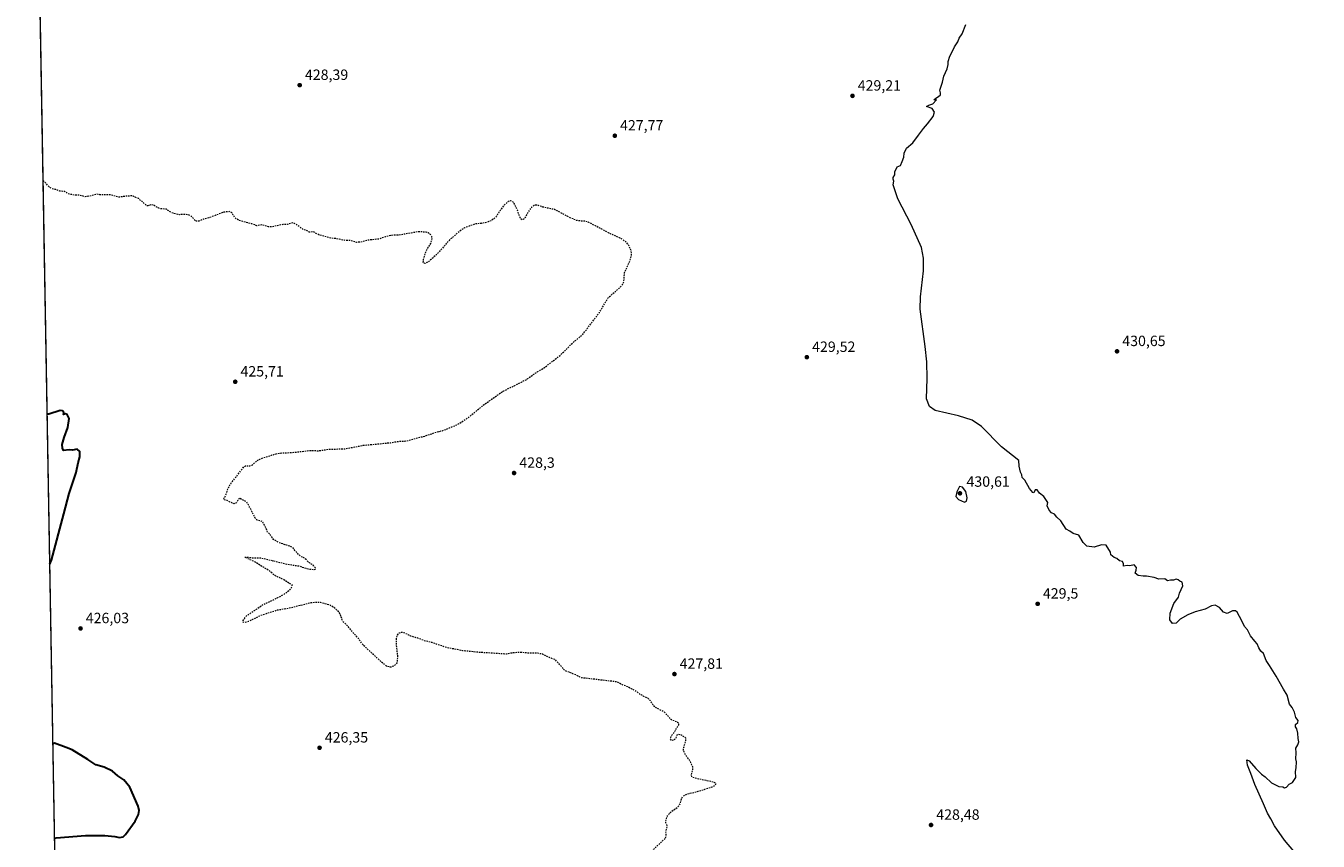
# Model space of a CAD drawing. Units: metres. Extents: x 621900 to 625379, y 4683228 to 4685601.
# Drawn here: x 621900 to 622770, y 4684421 to 4684970 of the extents above; entities that cross this region are included whole.
import ezdxf

# ---------------------------------------------------------------- set-up
doc = ezdxf.new("R2010")
doc.units = ezdxf.units.M
doc.header["$MEASUREMENT"] = 0
doc.linetypes.add('DGN Style 2', pattern=[1.648017, 0.98881, -0.659207])
for name, color, linetype, lineweight in [('Comarca CxS', 21, 'Continuous', 0), ('Comunidad Autónoma CxS', 142, 'Continuous', 0), ('Cultivos herbáceos CxS', 92, 'Continuous', 0), ('Curva de nivel auxiliar', 30, 'DGN Style 2', 0), ('Curva de nivel maestra', 30, 'Continuous', 30), ('Curva de nivel normal', 30, 'Continuous', 0), ('Espacio natural protegido CxS', 121, 'Continuous', 0), ('Municipio CxS', 4, 'Continuous', 0), ('Provincia CxS', 1, 'Continuous', 0), ('Punto de cota en terreno', 7, 'Continuous', 0), ('Rótulo de punto de cota en terreno', 7, 'Continuous', 0)]:
    doc.layers.add(name, color=color, linetype=linetype, lineweight=lineweight)
doc.styles.add('Style-Arial', font='txt')

# ---------------------------------------------------------------- blocks, each defined once
blk = doc.blocks.new('*U7')
at = {"layer": 'Cultivos herbáceos CxS', "color": 92, "linetype": 'Continuous', "lineweight": 0}
blk.add_polyline3d([(621940.23, 4683227.63, 429.8858), (621900.03, 4685540.82, 429.4319), (625042.4829, 4685596.1837, 443.5346)], dxfattribs=at)
blk = doc.blocks.new('5PATER')
at = {"layer": 'Punto de cota en terreno', "linetype": 'Continuous', "lineweight": 0}
h = blk.add_hatch(color=51, dxfattribs=at)
edge = h.paths.add_edge_path()
edge.add_ellipse((0, 0), major_axis=(-0.11, -0.111), ratio=0.999422, start_angle=0, end_angle=360)

msp = doc.modelspace()

# ---------------------------------------------------------------- linework, layer by layer
at = {"layer": 'Comarca CxS', "color": 21, "linetype": 'Continuous', "lineweight": 0, "flags": 128}
msp.add_lwpolyline([(623393.9342, 4683253.233), (621940.23, 4683227.63), (621900.03, 4685540.82), (625334.02, 4685601.32), (625346.9522, 4684877.3445), (625375.34, 4683288.13)], close=True, dxfattribs=at)
at = {"layer": 'Comunidad Autónoma CxS', "color": 142, "linetype": 'Continuous', "lineweight": 0, "flags": 128}
msp.add_lwpolyline([(623393.9342, 4683253.233), (621940.23, 4683227.63), (621900.03, 4685540.82), (625334.02, 4685601.32), (625346.9522, 4684877.3445), (625375.34, 4683288.13)], close=True, dxfattribs=at)
at = {"layer": 'Cultivos herbáceos CxS', "color": 92, "linetype": 'Continuous', "lineweight": 0, "extrusion": (4.96384e-05, -0.002856, 0.999996), "elevation": -12923.31, "flags": 128}
msp.add_lwpolyline([(621922.0404, 4684255.2306), (621905.4975, 4685207.1486)], dxfattribs=at)
at = {"layer": 'Curva de nivel auxiliar', "color": 30, "linetype": 'DGN Style 2', "lineweight": 0, "elevation": 427.5, "flags": 128}
msp.add_lwpolyline([(621938.6348, 4683319.4185), (621940.91, 4683321.1801), (621956.53, 4683331.4501), (621965.59, 4683339.8901), (621971.71, 4683344.5601), (621979.77, 4683354.1301), (621991.39, 4683363.8101), (621993.82, 4683366.1801), (621996.08, 4683370.1901), (621997.64, 4683375.7801), (621998.95, 4683377.4001), (622004.65, 4683379.8601), (622007.8, 4683381.8101), (622016.09, 4683389.9201), (622027.18, 4683398.9501), (622028.67, 4683399.6501), (622032.73, 4683400.5101), (622035.82, 4683401.6301), (622041.47, 4683405.6101), (622045.47, 4683408.0101), (622056.22, 4683413.5301), (622062.75, 4683416.3301), (622067.05, 4683419.3901), (622070.01, 4683421.9901), (622073.21, 4683426.9201), (622075.03, 4683432.1401), (622079.66, 4683435.4801), (622080.87, 4683437.5801), (622080.86, 4683443.3201), (622081.51, 4683452.9601), (622081.28, 4683466.0201), (622081.68, 4683469.3201), (622082.42, 4683471.7901), (622085.22, 4683476.3401), (622088.35, 4683484.6401), (622091.16, 4683490.0001), (622092.42, 4683491.2301), (622095.44, 4683492.0901), (622096.8, 4683492.9201), (622103.42, 4683500.3001), (622106, 4683504.0101), (622108.02, 4683507.7801), (622111.84, 4683517.9701), (622116.04, 4683527.0701), (622120.23, 4683543.6601), (622120.01, 4683550.0201), (622120.74, 4683556.9601), (622119.61, 4683568.6001), (622116.05, 4683579.3101), (622114.74, 4683586.1401), (622114.72, 4683590.7801), (622116.13, 4683596.3601), (622116.26, 4683598.7701), (622114.27, 4683609.4601), (622112.66, 4683613.9501), (622112.13, 4683616.5101), (622111.87, 4683626.8901), (622112.1, 4683631.1701), (622111.53, 4683635.3901), (622111.84, 4683642.0301), (622111.46, 4683649.3001), (622111.13, 4683650.2301), (622109.33, 4683652.4801), (622106.83, 4683654.7301), (622103.83, 4683656.0801), (622098.18, 4683657.3901), (622097.01, 4683658.3001), (622096.59, 4683659.5101), (622097.21, 4683661.0001), (622099.75, 4683664.5801), (622100.99, 4683668.1901), (622105.45, 4683673.5401), (622106.05, 4683675.1401), (622106.04, 4683676.1501), (622105.29, 4683677.5401), (622102.88, 4683680.2401), (622100.5, 4683683.6401), (622097.68, 4683686.3001), (622095.27, 4683689.7201), (622093.3, 4683695.2701), (622091.04, 4683703.7101), (622088.56, 4683707.5701), (622087.76, 4683709.3801), (622085.97, 4683718.1401), (622081.83, 4683727.5701), (622079.46, 4683731.7101), (622073.76, 4683738.7201), (622071.44, 4683742.1401), (622069.4, 4683745.7801), (622067.05, 4683751.2201), (622064.1, 4683756.1301), (622062.31, 4683761.4801), (622060.14, 4683765.2101), (622059.02, 4683774.9901), (622058.06, 4683777.8901), (622057.62, 4683782.4501), (622054.97, 4683785.7401), (622048.03, 4683791.1501), (622046.38, 4683793.1301), (622042.61, 4683804.7201), (622038.46, 4683814.0901), (622033.42, 4683822.6901), (622027.88, 4683836.8001), (622026.44, 4683838.7801), (622025.04, 4683839.8901), (622019.17, 4683842.0301), (622017.98, 4683843.0401), (622015.41, 4683850.5101), (622011.91, 4683855.9001), (622006.97, 4683865.4501), (622004.99, 4683872.0201), (622004.78, 4683875.1401), (622005.85, 4683881.6501), (622009.15, 4683889.6301), (622010.44, 4683891.6001), (622012.03, 4683892.3201), (622014.56, 4683892.6101), (622021.8, 4683891.2601), (622026.37, 4683891.0301), (622031.09, 4683891.8101), (622036.66, 4683893.7301), (622041.96, 4683897.2301), (622049.57, 4683901.3401), (622054.27, 4683903.2201), (622057.02, 4683904.9101), (622066.93, 4683913.1801), (622075.99, 4683922.6201), (622080.37, 4683926.6001), (622086.46, 4683933.7101), (622090.65, 4683939.4001), (622094.75, 4683943.9401), (622100.84, 4683953.9401), (622101.51, 4683955.9601), (622100.69, 4683958.7101), (622100.77, 4683959.5701), (622101.4, 4683960.2101), (622104.93, 4683962.1501), (622105.84, 4683963.5301), (622106.11, 4683965.9401), (622105.34, 4683970.3001), (622105.48, 4683974.4701), (622107.1, 4683978.9001), (622109.55, 4683981.7901), (622110.76, 4683982.2401), (622111.31, 4683982.0501), (622111.62, 4683981.4801), (622111.5, 4683979.9501), (622109.96, 4683974.1801), (622109.85, 4683971.4201), (622110.68, 4683968.5201), (622112.59, 4683966.2601), (622115.44, 4683964.8901), (622120.66, 4683963.8501), (622130.26, 4683963.1401), (622133.61, 4683963.2801), (622138.41, 4683965.1501), (622140.36, 4683966.2301), (622142.15, 4683967.9001), (622143.61, 4683970.0901), (622144.93, 4683973.0801), (622145.17, 4683975.6701), (622144.56, 4683978.1601), (622143.25, 4683980.3601), (622141.37, 4683981.8801), (622138.81, 4683982.4401), (622125.62, 4683983.2701), (622116.89, 4683983.2501), (622115.68, 4683983.7801), (622115.26, 4683985.0001), (622116.27, 4683986.6801), (622118.22, 4683988.0201), (622121.2, 4683989.3901), (622129.15, 4683992.1401), (622133.38, 4683994.4001), (622135.04, 4683995.8401), (622135.14, 4683996.6201), (622134.66, 4683997.4301), (622132.85, 4683998.7901), (622130.5, 4683999.5301), (622126.99, 4683999.9001), (622130.83, 4684000.3101), (622132.59, 4684000.8801), (622133.8, 4684001.8601), (622134.23, 4684003.4401), (622133.81, 4684004.3501), (622132.99, 4684005.0501), (622130.09, 4684006.3001), (622127.94, 4684007.6501), (622126.59, 4684009.4701), (622126.26, 4684011.1701), (622126.56, 4684011.5501), (622127.7, 4684011.8801), (622128.17, 4684013.1301), (622125.47, 4684022.2701), (622125.33, 4684024.4801), (622125.74, 4684025.3201), (622126.32, 4684025.4701), (622129.71, 4684022.4401), (622130.77, 4684022.0701), (622131.58, 4684022.5501), (622131.83, 4684025.8901), (622130.68, 4684033.9201), (622130.83, 4684035.6501), (622133.33, 4684038.7801), (622136.56, 4684041.8401), (622138.53, 4684045.7201), (622140.69, 4684048.9801), (622141.68, 4684051.3901), (622141.63, 4684054.0701), (622143.02, 4684059.3001), (622147.68, 4684065.5901), (622150.03, 4684067.6601), (622152.56, 4684070.5201), (622155.78, 4684072.3401), (622161.19, 4684073.8301), (622162.77, 4684074.6401), (622173.88, 4684084.0001), (622176.21, 4684087.0101), (622179.87, 4684087.2201), (622181.49, 4684087.6301), (622182.89, 4684088.5001), (622185.38, 4684090.9401), (622187.25, 4684091.8401), (622193.2, 4684091.7201), (622194.91, 4684092.0701), (622195.66, 4684092.5701), (622195.83, 4684093.9501), (622194.76, 4684097.8001), (622195.93, 4684100.3701), (622196.47, 4684103.2101), (622197.14, 4684104.6301), (622198.2, 4684105.7801), (622202.77, 4684109.2401), (622207.76, 4684115.0101), (622208.65, 4684115.2801), (622212.57, 4684115.4001), (622214.83, 4684116.5201), (622219.66, 4684121.4501), (622223.99, 4684126.8701), (622226.63, 4684128.7201), (622227.64, 4684130.6601), (622227.6, 4684134.8801), (622229.11, 4684138.0501), (622230.21, 4684139.1701), (622232.56, 4684140.4501), (622237.35, 4684144.3701), (622243.2, 4684150.6401), (622245.03, 4684153.3701), (622248.5, 4684160.5301), (622250.48, 4684170.5401), (622249.96, 4684172.9201), (622248.56, 4684175.8001), (622244.87, 4684180.7201), (622243.32, 4684183.6001), (622239.91, 4684187.2901), (622237.66, 4684190.5701), (622233.36, 4684199.9301), (622234.46, 4684202.8201), (622234.62, 4684206.0501), (622236.11, 4684208.2601), (622236.62, 4684209.7701), (622236.43, 4684211.3601), (622235.52, 4684212.5801), (622233.21, 4684213.6601), (622231.57, 4684214.0201), (622224.91, 4684213.3001), (622219.5, 4684213.2501), (622217.74, 4684212.0701), (622215.8, 4684208.0201), (622214.34, 4684207.2001), (622211, 4684206.2201), (622208.1, 4684203.0201), (622207.71, 4684203.8101), (622207.39, 4684206.6301), (622207.62, 4684210.4501), (622208.43, 4684212.8901), (622211.9, 4684219.6901), (622212.62, 4684223.0601), (622212.84, 4684226.3701), (622212.07, 4684228.4801), (622206.75, 4684232.7601), (622205.26, 4684234.8301), (622196.72, 4684239.8401), (622192.45, 4684243.7501), (622190.57, 4684246.5201), (622188.08, 4684247.6901), (622184.08, 4684247.5101), (622164, 4684244.0201), (622160.93, 4684244.0901), (622159.37, 4684244.9101), (622159.02, 4684245.8801), (622159.38, 4684246.7501), (622165.15, 4684252.1801), (622166.03, 4684253.6701), (622166.23, 4684255.1701), (622165.94, 4684256.0101), (622164.97, 4684257.1701), (622160.81, 4684259.9101), (622159.55, 4684261.1201), (622158.3, 4684263.0901), (622156.61, 4684266.8601), (622156.14, 4684268.5201), (622155.71, 4684272.9001), (622152.43, 4684282.0601), (622152.32, 4684293.0401), (622150.23, 4684296.8901), (622148.29, 4684301.7801), (622146.83, 4684302.8501), (622145.39, 4684304.9101), (622143.01, 4684305.0301), (622143.12, 4684306.3001), (622144.07, 4684309.1001), (622148.95, 4684316.0301), (622152.86, 4684319.0501), (622159.64, 4684325.3901), (622163.43, 4684328.0501), (622168.45, 4684332.4101), (622172.72, 4684335.4901), (622176.43, 4684339.3301), (622178.1, 4684339.8701), (622184.56, 4684340.4001), (622199.22, 4684344.1101), (622201.31, 4684345.4101), (622208.41, 4684351.4201), (622220.82, 4684356.9401), (622222.35, 4684357.8901), (622224.69, 4684360.9201), (622230.29, 4684371.2801), (622231.54, 4684374.8401), (622232.75, 4684380.0801), (622233.81, 4684382.5701), (622235.75, 4684385.3301), (622237.74, 4684386.8101), (622240.62, 4684387.5901), (622247.75, 4684386.8901), (622251.44, 4684386.0001), (622254.78, 4684384.3101), (622261.02, 4684382.4901), (622263.63, 4684381.4001), (622265.73, 4684380.0401), (622268.36, 4684379.9601), (622287.28, 4684385.9401), (622299.35, 4684392.8301), (622304.57, 4684396.5801), (622307.67, 4684398.2301), (622309.26, 4684400.0001), (622312.33, 4684405.7001), (622316.39, 4684408.5601), (622319.56, 4684412.1801), (622330.57, 4684422.5901), (622331.22, 4684424.0101), (622331.05, 4684426.7001), (622331.85, 4684430.5101), (622331.71, 4684431.8501), (622330.86, 4684433.1601), (622331.68, 4684437.1901), (622333.83, 4684440.0401), (622338.7, 4684443.4601), (622339.97, 4684444.7601), (622340.72, 4684446.2201), (622341.45, 4684449.2201), (622342.31, 4684450.6201), (622343.62, 4684451.6901), (622345.34, 4684452.4501), (622352.67, 4684454.3201), (622362.15, 4684457.2601), (622364.22, 4684458.4101), (622364.85, 4684459.5801), (622363.36, 4684460.3801), (622350.32, 4684463.1601), (622348.44, 4684464.0001), (622348.23, 4684465.3901), (622349.14, 4684468.7301), (622349.11, 4684470.7001), (622347.27, 4684474.8001), (622344.18, 4684478.8001), (622342.82, 4684482.1701), (622343.02, 4684483.8801), (622344.52, 4684488.5501), (622344.37, 4684490.1301), (622341.58, 4684492.1701), (622339.6, 4684492.6001), (622338.26, 4684492.0901), (622337.76, 4684490.0301), (622336.65, 4684488.8701), (622335.12, 4684488.4801), (622334.52, 4684488.7401), (622334.2, 4684489.4801), (622334.59, 4684491.5201), (622336.8, 4684494.4001), (622339.67, 4684499.0901), (622339.76, 4684499.9001), (622338.82, 4684500.6601), (622334.55, 4684502.5401), (622329.89, 4684507.7801), (622323.86, 4684510.7801), (622322.77, 4684511.8401), (622320.92, 4684514.8001), (622318.8, 4684516.9301), (622314.28, 4684519.2001), (622310.27, 4684522.0601), (622304.73, 4684524.9001), (622301.05, 4684526.2901), (622298.42, 4684527.9101), (622274.26, 4684530.7501), (622270.52, 4684532.6401), (622262.95, 4684535.6101), (622256.68, 4684542.8701), (622252.74, 4684544.3201), (622247.9, 4684546.6201), (622244.8, 4684547.2401), (622239.35, 4684547.2701), (622234.01, 4684547.7601), (622228.68, 4684547.6401), (622223.56, 4684546.7001), (622205.01, 4684547.8701), (622194.3, 4684548.9201), (622183.17, 4684551.1401), (622173.55, 4684554.4401), (622168.14, 4684555.7501), (622164.49, 4684557.3201), (622159.77, 4684558.6301), (622154.69, 4684561.0101), (622153.19, 4684561.3401), (622151.5, 4684560.9001), (622150.54, 4684560.2401), (622149.86, 4684559.2601), (622149.4, 4684557.4601), (622149.35, 4684552.7601), (622150.29, 4684545.4601), (622149.88, 4684540.8201), (622149.28, 4684539.7901), (622147.87, 4684538.6701), (622146.17, 4684538.0101), (622145.06, 4684537.9701), (622142.98, 4684538.6701), (622140.8, 4684540.1701), (622127.36, 4684552.4901), (622123.65, 4684557.7001), (622120.98, 4684560.4401), (622116.77, 4684565.6201), (622113.93, 4684568.2201), (622113.03, 4684569.7401), (622111.76, 4684573.5501), (622110.9, 4684575.0201), (622108.15, 4684577.5901), (622104.89, 4684579.6301), (622098.48, 4684581.3601), (622095.86, 4684581.4901), (622091.94, 4684581.1501), (622076.98, 4684577.4801), (622069.21, 4684576.2001), (622058.26, 4684572.6901), (622050.02, 4684568.6701), (622047.21, 4684567.8601), (622046.47, 4684568.1401), (622046.41, 4684569.2401), (622047.2, 4684570.7801), (622048.46, 4684572.2801), (622059.34, 4684579.8001), (622071.27, 4684585.4801), (622074.25, 4684587.2401), (622077.92, 4684590.2301), (622079.22, 4684592.2001), (622079.39, 4684593.3401), (622077.37, 4684594.3001), (622073.13, 4684597.1401), (622067.75, 4684599.5801), (622063.67, 4684603.1101), (622059.02, 4684605.6901), (622054.62, 4684608.6001), (622047.38, 4684611.9201), (622049.82, 4684611.9701), (622053.03, 4684611.5501), (622057.91, 4684611.6401), (622076.03, 4684607.2701), (622083.98, 4684606.0601), (622090.12, 4684604.0501), (622093.9, 4684603.7001), (622094.79, 4684603.8501), (622095.21, 4684604.3201), (622094.73, 4684605.3501), (622093.54, 4684606.5201), (622090.52, 4684608.5401), (622087.68, 4684611.2401), (622085.58, 4684612.2801), (622083.6, 4684613.7301), (622079.69, 4684618.5001), (622077.95, 4684619.3301), (622070.62, 4684621.6501), (622066.83, 4684623.9201), (622064.42, 4684627.3101), (622062.81, 4684628.7801), (622061.73, 4684631.7001), (622059.54, 4684635.6201), (622058.51, 4684636.2601), (622055.83, 4684637.0001), (622054.46, 4684638.3001), (622049.64, 4684647.8901), (622048.66, 4684649.1301), (622044.07, 4684651.5801), (622043.36, 4684651.2001), (622041.63, 4684648.3801), (622040.11, 4684647.9301), (622035.5, 4684650.1001), (622033.16, 4684650.7801), (622035.11, 4684654.8301), (622036.25, 4684658.4001), (622037.85, 4684661.2901), (622046.61, 4684672.5201), (622047.86, 4684673.4201), (622050.8, 4684673.5201), (622052.36, 4684674.0101), (622056.35, 4684677.4101), (622059.97, 4684679.0901), (622069.38, 4684681.7901), (622073.16, 4684682.3001), (622078.68, 4684682.4001), (622090.68, 4684683.7601), (622097.06, 4684683.7001), (622103.55, 4684684.6201), (622115.04, 4684685.0101), (622127.23, 4684687.3101), (622145.5, 4684689.1001), (622150.83, 4684689.9701), (622156.64, 4684690.3201), (622162.87, 4684692.1901), (622168.58, 4684693.5001), (622175.42, 4684695.8701), (622182.2, 4684697.6801), (622191.44, 4684701.6801), (622199.19, 4684707.0001), (622208.83, 4684714.9401), (622220.77, 4684723.4201), (622236.86, 4684731.4701), (622242.68, 4684735.6501), (622249.35, 4684739.7901), (622259.82, 4684747.8901), (622268.26, 4684756.3201), (622274.87, 4684761.8101), (622286.22, 4684776.7201), (622291.85, 4684786.3101), (622300.6, 4684794.2201), (622302.24, 4684796.2701), (622302.79, 4684798.0601), (622303.16, 4684803.6901), (622306.94, 4684812.0801), (622307.87, 4684815.3801), (622307.62, 4684818.5701), (622306, 4684821.9701), (622304.23, 4684824.1801), (622301.83, 4684826.0101), (622291.52, 4684830.8601), (622278.77, 4684837.6701), (622276.35, 4684838.3301), (622272.63, 4684838.4201), (622270.82, 4684838.8401), (622267.39, 4684840.1701), (622256.24, 4684846.0401), (622248.14, 4684847.7301), (622244.3, 4684849.1301), (622242.32, 4684848.9101), (622240.48, 4684847.5901), (622238.95, 4684845.6601), (622236.12, 4684840.6201), (622235.14, 4684839.5201), (622234.18, 4684839.1501), (622233.49, 4684839.5901), (622232.94, 4684840.5001), (622231.03, 4684845.6901), (622228.87, 4684850.1401), (622227.7, 4684851.5501), (622226.43, 4684852.0101), (622224.87, 4684851.4201), (622222.31, 4684849.2701), (622220.52, 4684847.1101), (622216.67, 4684841.2601), (622213.77, 4684838.7901), (622210.41, 4684837.4801), (622206.6, 4684836.7501), (622202.48, 4684836.4101), (622195.49, 4684833.7201), (622193.25, 4684832.4101), (622185.65, 4684825.9401), (622177.71, 4684817.0501), (622174.31, 4684813.6601), (622170.76, 4684810.6501), (622168.92, 4684809.8301), (622168.15, 4684809.9701), (622167.67, 4684810.5501), (622167.84, 4684812.6401), (622169.68, 4684818.4001), (622172.69, 4684823.2301), (622173.57, 4684826.1001), (622173.3, 4684827.8401), (622172.44, 4684829.3001), (622171.18, 4684830.3201), (622169.57, 4684830.9501), (622163.66, 4684831.0401), (622150.68, 4684828.7901), (622146.53, 4684828.7301), (622142.11, 4684827.6901), (622137.96, 4684826.2601), (622130.04, 4684825.4101), (622125.32, 4684824.1301), (622122.86, 4684823.9901), (622117.94, 4684825.3301), (622114.32, 4684825.3801), (622109.04, 4684826.5301), (622105.51, 4684826.7801), (622097.31, 4684829.0901), (622093.75, 4684831.0201), (622090.82, 4684830.9401), (622089.98, 4684831.6001), (622086.64, 4684832.8101), (622082.03, 4684836.2101), (622079.97, 4684837.0901), (622076.08, 4684836.0601), (622073.16, 4684836.0601), (622065.31, 4684834.3601), (622063.44, 4684834.5101), (622058.83, 4684835.7101), (622055.65, 4684835.2201), (622052.17, 4684836.4401), (622043.71, 4684838.6901), (622040.63, 4684840.6701), (622038.88, 4684843.9101), (622037.03, 4684844.7001), (622033.12, 4684844.2901), (622023.34, 4684840.4601), (622019.6, 4684839.5401), (622016.41, 4684838.3101), (622014.85, 4684838.2501), (622013.94, 4684838.7301), (622011.59, 4684841.5001), (622010.01, 4684842.4101), (622007.75, 4684842.7901), (622003.44, 4684842.6401), (621999.36, 4684843.4601), (621997.79, 4684844.1501), (621994.82, 4684846.2701), (621990.19, 4684846.6901), (621986.49, 4684848.7201), (621984.69, 4684849.3601), (621982.06, 4684848.6001), (621981.28, 4684848.7601), (621976, 4684853.4901), (621971.79, 4684855.2801), (621967.99, 4684855.1401), (621962.7, 4684854.4101), (621957.02, 4684856.0901), (621949.83, 4684856.0701), (621947.77, 4684856.4101), (621942.88, 4684855.1101), (621940.07, 4684854.7501), (621936.31, 4684855.7501), (621933.14, 4684855.7501), (621929.4, 4684856.4701), (621928.41, 4684856.7701), (621926.17, 4684858.2001), (621922.83, 4684858.4801), (621919.95, 4684859.7101), (621917.64, 4684860.0601), (621915.86, 4684861.2501), (621913.07, 4684864.4301), (621912.78, 4684864.7001), (621911.764, 4684865.6208)], dxfattribs=at)
at = {"layer": 'Curva de nivel maestra', "color": 30, "linetype": 'Continuous', "lineweight": 30, "elevation": 425, "flags": 128}
for points in [[(621916.2544, 4684607.2332), (621917.21, 4684609.9701), (621925.55, 4684641.2401), (621929.31, 4684654.9601), (621933.9, 4684669.0901), (621935.18, 4684675.4901), (621936.48, 4684679.4901), (621936.48, 4684683.1601), (621934.48, 4684684.8201), (621931.35, 4684684.0301), (621929.24, 4684684.2601), (621925.42, 4684683.7701), (621924.66, 4684685.4201), (621924.58, 4684687.9301), (621925.81, 4684692.5701), (621928.36, 4684699.3801), (621929.11, 4684705.4601), (621927.93, 4684708.1601), (621926.64, 4684708.5401), (621925.36, 4684708.0401), (621925.7, 4684709.4901), (621924.71, 4684710.5801), (621923.03, 4684710.6601), (621915.5, 4684708.4001), (621914.4987, 4684708.2626)], [(621919.4617, 4684422.6824), (621920.46, 4684422.9401), (621940.18, 4684424.5701), (621953.27, 4684424.5801), (621960.01, 4684423.8001), (621963.08, 4684423.1001), (621965.48, 4684423.7001), (621967.24, 4684425.2301), (621973.63, 4684434.2001), (621975.92, 4684438.7601), (621976.28, 4684441.4101), (621975.65, 4684444.2001), (621970.14, 4684457.0401), (621965.98, 4684462.0801), (621961.97, 4684464.6801), (621958.47, 4684467.7701), (621952.86, 4684470.5801), (621947.14, 4684472.1101), (621941.76, 4684475.8101), (621931.23, 4684482.2801), (621927.29, 4684483.8401), (621919.35, 4684486.6601), (621918.3562, 4684486.2953)]]:
    msp.add_lwpolyline(points, dxfattribs=at)
at = {"layer": 'Curva de nivel normal', "color": 30, "linetype": 'Continuous', "lineweight": 0, "elevation": 430, "flags": 128}
for points in [[(622753.74, 4684414.0501), (622747.57, 4684421.4401), (622740.86, 4684431.0201), (622738.39, 4684435.6901), (622736.17, 4684439.5301), (622733.49, 4684445.7801), (622727.46, 4684458.9501), (622724.8, 4684466.2801), (622722.52, 4684472.0001), (622722.16, 4684475.4501), (622723.86, 4684474.8001), (622728.26, 4684469.7501), (622732.06, 4684465.8801), (622734.49, 4684463.9801), (622738.82, 4684459.9801), (622743.7, 4684457.5201), (622746.44, 4684457.2601), (622747.65, 4684456.6401), (622748.86, 4684457.0101), (622750.7, 4684459.1001), (622752.87, 4684460.3101), (622755.2, 4684463.5201), (622755.03, 4684467.5401), (622755.48, 4684470.0801), (622755.72, 4684474.0701), (622755.12, 4684476.2701), (622755.48, 4684480.3001), (622755.23, 4684483.3801), (622756.49, 4684485.5201), (622757.2, 4684487.5201), (622756.82, 4684489.8501), (622756.56, 4684493.3801), (622755.82, 4684496.3101), (622754.9, 4684497.7201), (622755.03, 4684499.3601), (622756.46, 4684500.6501), (622756.75, 4684502.0801), (622755.13, 4684503.9501), (622754.37, 4684507.5201), (622752.7, 4684510.8501), (622750.81, 4684512.9601), (622749.25, 4684518.9401), (622746.8, 4684523.1301), (622741.93, 4684531.9501), (622737.55, 4684538.9301), (622735.25, 4684542.3401), (622733.36, 4684547.0701), (622731.57, 4684548.7201), (622730.15, 4684550.9601), (622729.2, 4684553.6801), (622727.52, 4684555.3301), (622724.55, 4684559.0201), (622722.56, 4684563.0201), (622720.56, 4684565.3601), (622718.86, 4684569.0001), (622715.57, 4684574.8601), (622714.52, 4684575.8401), (622712.48, 4684575.9101), (622709.04, 4684574.1301), (622706.54, 4684574.8401), (622703.69, 4684578.0301), (622700.87, 4684579.6601), (622698.38, 4684579.1401), (622694.04, 4684576.9901), (622687.38, 4684575.1201), (622682.38, 4684573.2001), (622677.38, 4684570.1301), (622674.62, 4684567.5601), (622672.2, 4684567.3901), (622670.31, 4684569.7501), (622670.48, 4684574.1801), (622673, 4684580.8401), (622676.21, 4684585.0601), (622676.89, 4684587.7301), (622679.15, 4684592.7201), (622678.6, 4684595.1701), (622676.96, 4684595.7501), (622676.04, 4684596.8301), (622674.63, 4684597.2201), (622672.71, 4684596.5801), (622670.71, 4684596.4401), (622668.84, 4684596.1601), (622666.88, 4684597.4801), (622663.01, 4684597.0601), (622659.76, 4684598.2301), (622654.71, 4684599.3001), (622652.38, 4684599.2201), (622648.99, 4684599.7001), (622647.02, 4684601.2401), (622647.76, 4684603.3201), (622647.83, 4684605.0501), (622646.28, 4684606.7201), (622643.29, 4684606.0701), (622641.59, 4684606.3701), (622639.16, 4684605.8301), (622639.11, 4684607.4401), (622638.42, 4684609.0901), (622636.42, 4684609.5301), (622634.64, 4684611.0901), (622632.93, 4684611.7101), (622630.71, 4684613.4901), (622630.33, 4684615.4401), (622627.39, 4684620.0301), (622624.22, 4684620.2201), (622619.39, 4684618.7701), (622614.38, 4684619.4901), (622612.06, 4684621.8401), (622609.09, 4684626.8701), (622605.24, 4684628.0201), (622603.02, 4684629.4701), (622600.46, 4684630.9101), (622596.93, 4684636.3801), (622594.22, 4684639.0001), (622592.6, 4684641.0401), (622590.72, 4684641.8301), (622589.05, 4684643.6701), (622587.72, 4684646.5001), (622588.08, 4684648.8301), (622586.82, 4684650.9301), (622585.41, 4684652.8501), (622582.54, 4684654.9801), (622580.98, 4684657.3001), (622579.76, 4684657.2301), (622578.72, 4684655.2401), (622578.16, 4684655.6401), (622575.83, 4684658.2701), (622572.64, 4684663.7401), (622570.98, 4684665.7501), (622570.59, 4684667.3501), (622569.84, 4684669.2701), (622568.92, 4684673.3501), (622568.59, 4684677.0201), (622557.06, 4684686.2401), (622543.59, 4684699.9701), (622537.29, 4684704.2501), (622527.93, 4684707.1701), (622512.31, 4684710.7101), (622508.42, 4684713.5201), (622506.5, 4684718.5401), (622507.02, 4684732.3501), (622506.78, 4684743.4401), (622505.58, 4684753.8101), (622502.29, 4684778.9101), (622502.43, 4684787.4201), (622504.47, 4684804.8201), (622504.54, 4684813.2501), (622503.11, 4684820.5401), (622496.11, 4684836.1301), (622487.13, 4684853.4001), (622484.04, 4684862.6901), (622484.4, 4684865.3001), (622483.94, 4684866.4701), (622484.13, 4684867.6401), (622485.05, 4684869.4701), (622485.1, 4684871.4701), (622486.77, 4684874.9201), (622489.05, 4684875.7601), (622489.99, 4684878.5201), (622491.12, 4684881.4001), (622491.48, 4684884.1601), (622493.1, 4684887.5501), (622497.22, 4684891.1301), (622501.07, 4684896.1301), (622504.4, 4684900.7001), (622507.22, 4684903.7701), (622510.92, 4684908.7001), (622511.84, 4684911.6401), (622510.19, 4684914.0601), (622506.4, 4684915.5201), (622508.02, 4684916.3701), (622510.78, 4684917.2601), (622513.2, 4684920.0301), (622511.4, 4684920.0401), (622512.73, 4684921.2101), (622514.65, 4684922.1301), (622515.98, 4684923.4601), (622515.98, 4684924.7901), (622515.5, 4684926.5601), (622517.29, 4684931.8701), (622518.2, 4684935.9801), (622520.31, 4684940.8801), (622521.08, 4684943.8101), (622521.02, 4684945.8801), (622522.2, 4684949.4601), (622524.26, 4684953.1301), (622525.29, 4684955.7901), (622527.52, 4684959.1201), (622528.46, 4684961.4501), (622530.6, 4684964.4501), (622532.9, 4684970.6201)], [(622528.73, 4684659.5001), (622526.86, 4684655.9201), (622526.26, 4684652.8601), (622528, 4684650.7601), (622532.1, 4684649.0401), (622533.48, 4684649.7101), (622533.94, 4684651.9401), (622532.94, 4684656.3001), (622530.73, 4684659.2201), (622528.73, 4684659.5001)]]:
    msp.add_lwpolyline(points, dxfattribs=at)
at = {"layer": 'Espacio natural protegido CxS', "color": 121, "linetype": 'Continuous', "lineweight": 0, "flags": 128}
msp.add_lwpolyline([(623393.9342, 4683253.233), (621940.23, 4683227.63), (621900.03, 4685540.82), (625334.02, 4685601.32), (625346.9522, 4684877.3445), (625375.34, 4683288.13)], close=True, dxfattribs=at)
msp.add_lwpolyline([(623393.9342, 4683253.233), (621940.23, 4683227.63), (621900.03, 4685540.82), (625334.02, 4685601.32), (625346.9522, 4684877.3445), (625375.34, 4683288.13)], close=True, dxfattribs=at)
at = {"layer": 'Municipio CxS', "color": 4, "linetype": 'Continuous', "lineweight": 0, "flags": 128}
msp.add_lwpolyline([(623393.9342, 4683253.233), (621940.23, 4683227.63), (621900.03, 4685540.82), (625334.02, 4685601.32), (625346.9522, 4684877.3445), (625375.34, 4683288.13)], close=True, dxfattribs=at)
at = {"layer": 'Provincia CxS', "color": 1, "linetype": 'Continuous', "lineweight": 0, "flags": 128}
msp.add_lwpolyline([(623393.9342, 4683253.233), (621940.23, 4683227.63), (621900.03, 4685540.82), (625334.02, 4685601.32), (625346.9522, 4684877.3445), (625375.34, 4683288.13)], close=True, dxfattribs=at)

# ---------------------------------------------------------------- block references
at = {"layer": 'Cultivos herbáceos CxS', "color": 92, "linetype": 'Continuous', "lineweight": 0}
msp.add_blockref('*U7', (0, 0), dxfattribs=at)
at = {"layer": 'Punto de cota en terreno', "color": 7, "linetype": 'Continuous', "lineweight": 0, "xscale": 10, "yscale": 10, "zscale": 10}
for p in [(622084.41, 4684929.88, 428.39), (622456.64, 4684922.67, 429.21), (622296.61, 4684895.82, 427.77), (622425.93, 4684746.69, 429.52), (622634.79, 4684750.62, 430.65), (622041.02, 4684730.13, 425.71), (622228.8, 4684668.66, 428.3), (622529, 4684655, 430.61), (622581.34, 4684580.55, 429.5), (621936.85, 4684563.99, 426.03), (622336.75, 4684533.27, 427.81), (622097.81, 4684483.61, 426.35), (622509.54, 4684431.61, 428.48)]:
    msp.add_blockref('5PATER', p, dxfattribs=at)

# ---------------------------------------------------------------- texts
at = {"layer": 'Rótulo de punto de cota en terreno', "color": 7, "linetype": 'Continuous', "lineweight": 0, "style": 'Style-Arial'}
for s, p in [('428,39', (622087.9378, 4684933.4078)), ('429,21', (622460.1678, 4684926.1978)), ('427,77', (622300.1378, 4684899.3478)), ('429,52', (622429.4578, 4684750.2178)), ('430,65', (622638.3178, 4684754.1478)), ('425,71', (622044.5478, 4684733.6578)), ('428,3', (622232.3278, 4684672.1878)), ('430,61', (622533.4097, 4684659.4097)), ('429,5', (622584.8678, 4684584.0778)), ('426,03', (621940.3778, 4684567.5178)), ('427,81', (622340.2778, 4684536.7978)), ('426,35', (622101.3378, 4684487.1378)), ('428,48', (622513.0678, 4684435.1378))]:
    msp.add_text(s, height=7, dxfattribs=at).set_placement(p)

doc.saveas('drawing.dxf')
